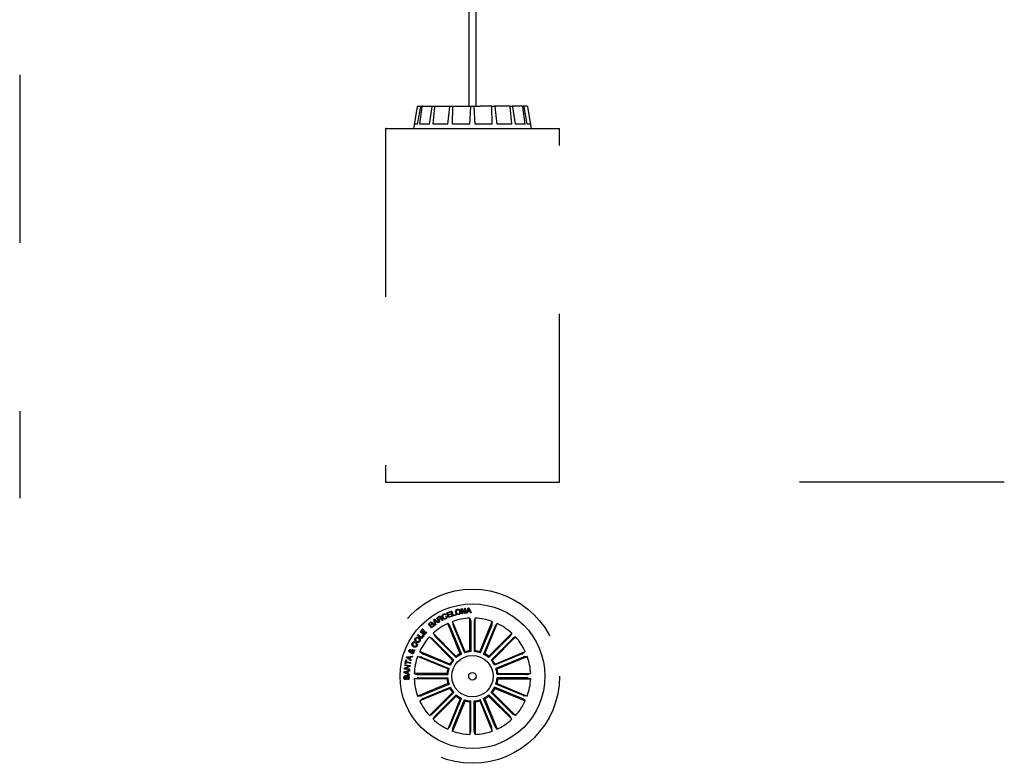
# Model space of a CAD drawing. Units: inches. Extents: x -0.43 to 2.49, y 1.55 to 2.82.
# Drawn here: x 1.9 to 2.49, y 1.65 to 2.09 of the extents above; entities that cross this region are included whole.
import ezdxf

# ---------------------------------------------------------------- set-up
doc = ezdxf.new("R2010")
doc.units = ezdxf.units.IN
doc.header["$LTSCALE"] = 0.025
doc.header["$MEASUREMENT"] = 0
doc.linetypes.add('HIDDEN', pattern=[0.375, 0.25, -0.125])
doc.layers.add('S&C_cotas', color=251, linetype='Continuous')

msp = doc.modelspace()

# ---------------------------------------------------------------- linework, layer by layer
at = {"linetype": 'HIDDEN', "ltscale": 0.05}
msp.add_line((1.90233, 2.65806), (1.90233, 1.80639), dxfattribs=at)
at = {"linetype": 'Continuous'}
for p, q in [((2.16909, 2.55001), (2.16909, 2.03932)), ((2.1736, 2.03932), (2.1736, 2.55001)), ((2.13853, 2.0389), (2.13626, 2.02601)), ((2.13877, 2.02857), (2.14065, 2.0389)), ((2.13904, 2.03932), (2.13905, 2.03932)), ((2.13905, 2.03932), (2.14112, 2.03932)), ((2.13999, 2.02857), (2.14144, 2.0389)), ((2.14112, 2.03932), (2.1419, 2.03932)), ((2.1419, 2.03932), (2.14779, 2.03932)), ((2.14576, 2.02857), (2.14742, 2.0389)), ((2.14779, 2.03932), (2.14923, 2.03932)), ((2.148, 2.02857), (2.14889, 2.0389)), ((2.14923, 2.03932), (2.15805, 2.03932)), ((2.15664, 2.02857), (2.15783, 2.0389)), ((2.15805, 2.03932), (2.15993, 2.03932)), ((2.15957, 2.02857), (2.15976, 2.0389)), ((2.15993, 2.03932), (2.16669, 2.03932)), ((2.16669, 2.03932), (2.17032, 2.03932)), ((2.16976, 2.02857), (2.1703, 2.0389)), ((2.17032, 2.03932), (2.17236, 2.03932)), ((2.17236, 2.03932), (2.176, 2.03932)), ((2.17293, 2.02857), (2.17239, 2.0389)), ((2.18276, 2.03932), (2.176, 2.03932)), ((2.18276, 2.03932), (2.18464, 2.03932)), ((2.18312, 2.02857), (2.18293, 2.0389)), ((2.19346, 2.03932), (2.18464, 2.03932)), ((2.18605, 2.02857), (2.18486, 2.0389)), ((2.19346, 2.03932), (2.1949, 2.03932)), ((2.19469, 2.02857), (2.1938, 2.0389)), ((2.20079, 2.03932), (2.1949, 2.03932)), ((2.19693, 2.02857), (2.19527, 2.0389)), ((2.20079, 2.03932), (2.20157, 2.03932)), ((2.2027, 2.02857), (2.20124, 2.0389)), ((2.20364, 2.03932), (2.20157, 2.03932)), ((2.20391, 2.02857), (2.20204, 2.0389)), ((2.20364, 2.03932), (2.20365, 2.03932)), ((2.20643, 2.02601), (2.20416, 2.0389)), ((2.13877, 2.02857), (2.13671, 2.02857)), ((2.14576, 2.02857), (2.13999, 2.02857)), ((2.15664, 2.02857), (2.148, 2.02857)), ((2.16976, 2.02857), (2.15957, 2.02857)), ((2.18312, 2.02857), (2.17293, 2.02857)), ((2.19469, 2.02857), (2.18605, 2.02857)), ((2.2027, 2.02857), (2.19693, 2.02857)), ((2.20598, 2.02857), (2.20391, 2.02857)), ((2.15602, 1.73829), (2.158, 1.73904)), ((2.15711, 1.73542), (2.15602, 1.73829)), ((2.15813, 1.73872), (2.1565, 1.73811)), ((2.1565, 1.73811), (2.15685, 1.73719)), ((2.15685, 1.73719), (2.15836, 1.73776)), ((2.15848, 1.73744), (2.15697, 1.73687)), ((2.158, 1.73904), (2.15813, 1.73872)), ((2.15836, 1.73776), (2.15848, 1.73744)), ((2.15869, 1.73924), (2.15905, 1.73935)), ((2.15957, 1.73633), (2.15869, 1.73924)), ((2.15905, 1.73935), (2.15984, 1.73676)), ((2.16465, 1.74072), (2.16509, 1.74078)), ((2.16506, 1.73769), (2.16465, 1.74072)), ((2.16542, 1.73773), (2.16506, 1.73769)), ((2.16509, 1.74078), (2.16705, 1.73852)), ((2.16704, 1.73794), (2.1651, 1.74018)), ((2.1651, 1.74018), (2.16542, 1.73773)), ((2.16672, 1.741), (2.16708, 1.74105)), ((2.16705, 1.73852), (2.16672, 1.741)), ((2.16749, 1.73801), (2.16704, 1.73794)), ((2.16708, 1.74105), (2.16749, 1.73801)), ((2.16778, 1.73806), (2.16881, 1.7412)), ((2.16821, 1.73809), (2.16778, 1.73806)), ((2.16852, 1.73902), (2.16821, 1.73809)), ((2.16978, 1.73909), (2.16852, 1.73902)), ((2.16905, 1.74079), (2.16862, 1.73935)), ((2.16862, 1.73935), (2.16964, 1.7394)), ((2.16881, 1.7412), (2.16925, 1.74122)), ((2.16964, 1.7394), (2.16905, 1.74079)), ((2.16925, 1.74122), (2.17062, 1.73822)), ((2.17015, 1.73818), (2.16978, 1.73909)), ((2.17062, 1.73822), (2.17015, 1.73818)), ((2.14512, 1.7317), (2.14599, 1.73239)), ((2.14702, 1.7293), (2.14512, 1.7317)), ((2.14628, 1.73223), (2.14559, 1.73168)), ((2.14559, 1.73168), (2.14622, 1.73088)), ((2.14836, 1.73418), (2.14872, 1.73442)), ((2.14909, 1.73095), (2.14836, 1.73418)), ((2.14872, 1.73442), (2.15145, 1.73254)), ((2.14995, 1.73304), (2.14883, 1.73388)), ((2.14883, 1.73388), (2.14918, 1.73252)), ((2.14918, 1.73252), (2.14995, 1.73304)), ((2.15025, 1.73284), (2.14926, 1.73217)), ((2.14926, 1.73217), (2.14949, 1.73118)), ((2.15016, 1.73535), (2.15142, 1.73607)), ((2.15169, 1.73267), (2.15016, 1.73535)), ((2.15105, 1.73223), (2.15025, 1.73284)), ((2.15157, 1.73578), (2.15064, 1.73525)), ((2.15064, 1.73525), (2.15119, 1.73429)), ((2.15145, 1.73254), (2.15105, 1.73223)), ((2.15119, 1.73429), (2.15197, 1.73474)), ((2.15223, 1.73452), (2.15135, 1.73401)), ((2.15135, 1.73401), (2.15201, 1.73286)), ((2.15201, 1.73286), (2.15169, 1.73267)), ((2.15384, 1.7339), (2.15344, 1.73368)), ((2.15569, 1.73716), (2.15534, 1.73699)), ((2.15576, 1.73609), (2.15611, 1.73626)), ((2.16408, 1.71397), (2.15664, 1.73194)), ((2.15664, 1.73194), (2.15783, 1.73048)), ((2.15697, 1.73687), (2.15735, 1.73587)), ((2.1591, 1.73617), (2.15711, 1.73542)), ((2.15735, 1.73587), (2.15898, 1.73649)), ((2.15898, 1.73649), (2.1591, 1.73617)), ((2.16153, 1.73692), (2.15957, 1.73633)), ((2.16701, 1.71518), (2.15957, 1.73315)), ((2.15957, 1.73315), (2.15976, 1.73128)), ((2.15984, 1.73676), (2.16143, 1.73724)), ((2.16143, 1.73724), (2.16153, 1.73692)), ((2.16976, 1.71573), (2.16976, 1.73518)), ((2.16976, 1.73518), (2.1703, 1.73338)), ((2.17032, 1.73287), (2.17032, 1.71521)), ((2.17236, 1.73287), (2.17236, 1.71521)), ((2.17293, 1.73518), (2.17239, 1.73338)), ((2.17293, 1.71573), (2.17293, 1.73518)), ((2.17568, 1.71518), (2.18312, 1.73315)), ((2.1786, 1.71397), (2.18605, 1.73194)), ((2.18312, 1.73315), (2.18293, 1.73128)), ((2.18605, 1.73194), (2.18486, 1.73048)), ((2.14028, 1.72702), (2.14179, 1.72871)), ((2.14263, 1.72492), (2.14028, 1.72702)), ((2.14211, 1.72843), (2.14096, 1.72713)), ((2.14096, 1.72713), (2.14163, 1.72653)), ((2.14163, 1.72653), (2.14271, 1.72774)), ((2.14179, 1.72871), (2.14211, 1.72843)), ((2.14303, 1.72745), (2.14195, 1.72624)), ((2.14195, 1.72624), (2.14267, 1.7256)), ((2.14415, 1.72662), (2.14263, 1.72492)), ((2.14267, 1.7256), (2.14383, 1.7269)), ((2.14271, 1.72774), (2.14303, 1.72745)), ((2.14383, 1.7269), (2.14415, 1.72662)), ((2.14622, 1.73088), (2.14691, 1.73143)), ((2.14718, 1.73125), (2.14641, 1.73064)), ((2.14641, 1.73064), (2.14711, 1.72976)), ((2.14818, 1.73022), (2.14702, 1.7293)), ((2.14711, 1.72976), (2.14796, 1.73043)), ((2.16175, 1.71241), (2.148, 1.72616)), ((2.148, 1.72616), (2.14889, 1.72451)), ((2.14949, 1.73118), (2.14909, 1.73095)), ((2.15805, 1.73002), (2.1648, 1.71371)), ((2.15993, 1.7308), (2.16669, 1.71449)), ((2.18276, 1.7308), (2.176, 1.71449)), ((2.18464, 1.73002), (2.17789, 1.71371)), ((2.18094, 1.71241), (2.19469, 1.72616)), ((2.19469, 1.72616), (2.1938, 1.72451)), ((2.13714, 1.72088), (2.13691, 1.72045)), ((2.13771, 1.72006), (2.13795, 1.7205)), ((2.13864, 1.72492), (2.13895, 1.72532)), ((2.14111, 1.723), (2.13864, 1.72492)), ((2.13895, 1.72532), (2.1411, 1.72365)), ((2.1411, 1.72365), (2.1421, 1.72494)), ((2.14242, 1.72469), (2.14111, 1.723)), ((2.1421, 1.72494), (2.14242, 1.72469)), ((2.15951, 1.71017), (2.14576, 1.72392)), ((2.14576, 1.72392), (2.14742, 1.72303)), ((2.14779, 1.72269), (2.16028, 1.71021)), ((2.14923, 1.72413), (2.16172, 1.71165)), ((2.19346, 1.72413), (2.18097, 1.71165)), ((2.1949, 1.72269), (2.18241, 1.71021)), ((2.18318, 1.71017), (2.19693, 1.72392)), ((2.19693, 1.72392), (2.19527, 1.72303)), ((2.13605, 1.71545), (2.13503, 1.71515)), ((2.13504, 1.71561), (2.13576, 1.71579)), ((2.13535, 1.71604), (2.13553, 1.71648)), ((2.1362, 1.71597), (2.13712, 1.71622)), ((2.13689, 1.7157), (2.13642, 1.71559)), ((2.13712, 1.71622), (2.13689, 1.7157)), ((2.15795, 1.70784), (2.13999, 1.71528)), ((2.13999, 1.71528), (2.14144, 1.71409)), ((2.16669, 1.71449), (2.16701, 1.71518)), ((2.17236, 1.71521), (2.17293, 1.71573)), ((2.18473, 1.70784), (2.2027, 1.71528)), ((2.2027, 1.71528), (2.20124, 1.71409)), ((2.13126, 1.70788), (2.1318, 1.71036)), ((2.13187, 1.70879), (2.13165, 1.7078)), ((2.1318, 1.71036), (2.13219, 1.71027)), ((2.13451, 1.70822), (2.13187, 1.70879)), ((2.13219, 1.71027), (2.13198, 1.70927)), ((2.13198, 1.70927), (2.13461, 1.7087)), ((2.13219, 1.71168), (2.13235, 1.71221)), ((2.13481, 1.70968), (2.13219, 1.71168)), ((2.13235, 1.71221), (2.13563, 1.71247)), ((2.13406, 1.71184), (2.13278, 1.71179)), ((2.13278, 1.71179), (2.13384, 1.71107)), ((2.13384, 1.71107), (2.13406, 1.71184)), ((2.1345, 1.71185), (2.13419, 1.71081)), ((2.13419, 1.71081), (2.13499, 1.71019)), ((2.13548, 1.71189), (2.1345, 1.71185)), ((2.13461, 1.7087), (2.13451, 1.70822)), ((2.13499, 1.71019), (2.13481, 1.70968)), ((2.13563, 1.71247), (2.13548, 1.71189)), ((2.15674, 1.70491), (2.13877, 1.71236)), ((2.13877, 1.71236), (2.14065, 1.71217)), ((2.14112, 1.712), (2.15744, 1.70524)), ((2.1419, 1.71388), (2.15822, 1.70712)), ((2.16172, 1.71165), (2.16175, 1.71241)), ((2.17789, 1.71371), (2.1786, 1.71397)), ((2.18241, 1.71021), (2.18318, 1.71017)), ((2.20079, 1.71388), (2.18447, 1.70712)), ((2.20157, 1.712), (2.18525, 1.70524)), ((2.18595, 1.70491), (2.20391, 1.71236)), ((2.20391, 1.71236), (2.20204, 1.71217)), ((2.1307, 1.70266), (2.13073, 1.70319)), ((2.1337, 1.70127), (2.1307, 1.70266)), ((2.13073, 1.70319), (2.13387, 1.70418)), ((2.13083, 1.70485), (2.13091, 1.70538)), ((2.13391, 1.70442), (2.13083, 1.70485)), ((2.13091, 1.70538), (2.13355, 1.70653)), ((2.13112, 1.70688), (2.13118, 1.70736)), ((2.13355, 1.70653), (2.13112, 1.70688)), ((2.13118, 1.70736), (2.13426, 1.70693)), ((2.13249, 1.70323), (2.13122, 1.70289)), ((2.13122, 1.70289), (2.13245, 1.70239)), ((2.13165, 1.7078), (2.13126, 1.70788)), ((2.13419, 1.70637), (2.13156, 1.70524)), ((2.13156, 1.70524), (2.13397, 1.7049)), ((2.13245, 1.70239), (2.13249, 1.70323)), ((2.1329, 1.70334), (2.13284, 1.70222)), ((2.13385, 1.70361), (2.1329, 1.70334)), ((2.13387, 1.70418), (2.13385, 1.70361)), ((2.13397, 1.7049), (2.13391, 1.70442)), ((2.13426, 1.70693), (2.13419, 1.70637)), ((2.15822, 1.70712), (2.15795, 1.70784)), ((2.18525, 1.70524), (2.18595, 1.70491)), ((2.13157, 1.70099), (2.13158, 1.70052)), ((2.13268, 1.69858), (2.13267, 1.69906)), ((2.13284, 1.70222), (2.13374, 1.7018)), ((2.13374, 1.7018), (2.1337, 1.70127)), ((2.1562, 1.70216), (2.13675, 1.70216)), ((2.13675, 1.70216), (2.13855, 1.70162)), ((2.13675, 1.699), (2.13855, 1.69954)), ((2.1562, 1.699), (2.13675, 1.699)), ((2.13905, 1.7016), (2.15671, 1.7016)), ((2.13905, 1.69956), (2.15671, 1.69956)), ((2.15671, 1.7016), (2.1562, 1.70216)), ((2.15671, 1.69956), (2.1562, 1.699)), ((2.20364, 1.7016), (2.18598, 1.7016)), ((2.18598, 1.69956), (2.18649, 1.699)), ((2.20364, 1.69956), (2.18598, 1.69956)), ((2.18649, 1.70216), (2.20594, 1.70216)), ((2.18649, 1.699), (2.20594, 1.699)), ((2.20594, 1.70216), (2.20414, 1.70162)), ((2.20594, 1.699), (2.20414, 1.69954)), ((2.15674, 1.69625), (2.13877, 1.6888)), ((2.15795, 1.69332), (2.13999, 1.68588)), ((2.14112, 1.68916), (2.15744, 1.69592)), ((2.1419, 1.68728), (2.15822, 1.69404)), ((2.15951, 1.69099), (2.14576, 1.67724)), ((2.14779, 1.67847), (2.16028, 1.69095)), ((2.15744, 1.69592), (2.15674, 1.69625)), ((2.16028, 1.69095), (2.15951, 1.69099)), ((2.1949, 1.67847), (2.18241, 1.69095)), ((2.18318, 1.69099), (2.19693, 1.67724)), ((2.18447, 1.69404), (2.18473, 1.69332)), ((2.20079, 1.68728), (2.18447, 1.69404)), ((2.18473, 1.69332), (2.2027, 1.68588)), ((2.20157, 1.68916), (2.18525, 1.69592)), ((2.18595, 1.69625), (2.20391, 1.6888)), ((2.13877, 1.6888), (2.14065, 1.68899)), ((2.13999, 1.68588), (2.14144, 1.68707)), ((2.16175, 1.68875), (2.148, 1.675)), ((2.14923, 1.67703), (2.16172, 1.68951)), ((2.16408, 1.68719), (2.15664, 1.66922)), ((2.15805, 1.67114), (2.1648, 1.68745)), ((2.16701, 1.68598), (2.15957, 1.66801)), ((2.15993, 1.67036), (2.16669, 1.68667)), ((2.1648, 1.68745), (2.16408, 1.68719)), ((2.17032, 1.68595), (2.16976, 1.68543)), ((2.16976, 1.68543), (2.16976, 1.66598)), ((2.17032, 1.66829), (2.17032, 1.68595)), ((2.17236, 1.66829), (2.17236, 1.68595)), ((2.17293, 1.68543), (2.17293, 1.66598)), ((2.176, 1.68667), (2.17568, 1.68598)), ((2.17568, 1.68598), (2.18312, 1.66801)), ((2.18276, 1.67036), (2.176, 1.68667)), ((2.18464, 1.67114), (2.17789, 1.68745)), ((2.1786, 1.68719), (2.18605, 1.66922)), ((2.18097, 1.68951), (2.18094, 1.68875)), ((2.18094, 1.68875), (2.19469, 1.675)), ((2.19346, 1.67703), (2.18097, 1.68951)), ((2.2027, 1.68588), (2.20124, 1.68707)), ((2.20391, 1.6888), (2.20204, 1.68899)), ((2.14576, 1.67724), (2.14742, 1.67813)), ((2.148, 1.675), (2.14889, 1.67665)), ((2.19469, 1.675), (2.1938, 1.67665)), ((2.19693, 1.67724), (2.19527, 1.67813)), ((2.15664, 1.66922), (2.15783, 1.67068)), ((2.15957, 1.66801), (2.15976, 1.66988)), ((2.16976, 1.66598), (2.1703, 1.66778)), ((2.17293, 1.66598), (2.17239, 1.66778)), ((2.18312, 1.66801), (2.18293, 1.66988)), ((2.18605, 1.66922), (2.18486, 1.67068))]:
    msp.add_line(p, q, dxfattribs=at)
at = {"linetype": 'HIDDEN'}
for p, q in [((2.11961, 2.02601), (2.11961, 1.81601)), ((2.11961, 2.02601), (2.17134, 2.02601)), ((2.17134, 2.02601), (2.22308, 2.02601)), ((2.22308, 1.81601), (2.22308, 2.02601)), ((2.11961, 1.81601), (2.17134, 1.81601)), ((2.17134, 1.81601), (2.22308, 1.81601))]:
    msp.add_line(p, q, dxfattribs=at)
msp.add_circle((2.17134, 1.70058), 0.05173, dxfattribs=at)
at = {"linetype": 'Continuous'}
for radius in [0.04302, 0.01229, 0.00225]:
    msp.add_circle((2.17134, 1.70058), radius, dxfattribs=at)
for centre, radius, start, end in [((2.13904, 2.03881), 0.000512, 90, 170), ((2.20365, 2.03881), 0.000512, 10, 90), ((2.17134, 1.70058), 0.03463, 115.12023, 132.37977), ((2.17134, 1.70058), 0.03463, 92.62023, 109.87977), ((2.17134, 1.70058), 0.03463, 70.12023, 87.37977), ((2.17134, 1.70058), 0.03463, 47.62023, 64.87977), ((2.17134, 1.70058), 0.03463, 137.62023, 154.87977), ((2.17134, 1.70058), 0.03463, 25.12023, 42.37977), ((2.17134, 1.70058), 0.01467, 93.98599, 108.51401), ((2.17134, 1.70058), 0.01523, 95.96659, 106.53341), ((2.17134, 1.70058), 0.01467, 71.48599, 86.01401), ((2.17134, 1.70058), 0.01523, 73.46659, 84.03341), ((2.17134, 1.70058), 0.03463, 160.12023, 177.37977), ((2.17134, 1.70058), 0.01523, 140.96659, 151.53341), ((2.17134, 1.70058), 0.01467, 138.98599, 153.51401), ((2.17134, 1.70058), 0.01467, 116.48599, 131.01401), ((2.17134, 1.70058), 0.01523, 118.46659, 129.03341), ((2.17134, 1.70058), 0.01467, 48.98599, 63.51401), ((2.17134, 1.70058), 0.01523, 50.96659, 61.53341), ((2.17134, 1.70058), 0.01467, 26.48599, 41.01401), ((2.17134, 1.70058), 0.01523, 28.46659, 39.03341), ((2.17134, 1.70058), 0.03463, 2.62023, 19.87977), ((2.17134, 1.70058), 0.01523, 163.46659, 174.03341), ((2.17134, 1.70058), 0.01467, 161.48599, 176.01401), ((2.17134, 1.70058), 0.01467, 3.98599, 18.51401), ((2.17134, 1.70058), 0.01523, 5.96659, 16.53341), ((2.17134, 1.70058), 0.03463, 182.62023, 199.87977), ((2.17134, 1.70058), 0.01523, 185.96659, 196.53341), ((2.17134, 1.70058), 0.01467, 183.98599, 198.51401), ((2.17134, 1.70058), 0.01467, 341.48599, 356.01401), ((2.17134, 1.70058), 0.01523, 343.46659, 354.03341), ((2.17134, 1.70058), 0.03463, 340.12023, 357.37977), ((2.17134, 1.70058), 0.01523, 208.46659, 219.03341), ((2.17134, 1.70058), 0.01467, 206.48599, 221.01401), ((2.17134, 1.70058), 0.01467, 318.98599, 333.51401), ((2.17134, 1.70058), 0.01523, 320.96659, 331.53341), ((2.17134, 1.70058), 0.03463, 205.12023, 222.37977), ((2.17134, 1.70058), 0.01467, 228.98599, 243.51401), ((2.17134, 1.70058), 0.01523, 230.96659, 241.53341), ((2.17134, 1.70058), 0.01467, 251.48599, 266.01401), ((2.17134, 1.70058), 0.01523, 253.46659, 264.03341), ((2.17134, 1.70058), 0.01467, 273.98599, 288.51401), ((2.17134, 1.70058), 0.01523, 275.96659, 286.53341), ((2.17134, 1.70058), 0.01467, 296.48599, 311.01401), ((2.17134, 1.70058), 0.01523, 298.46659, 309.03341), ((2.17134, 1.70058), 0.03463, 317.62023, 334.87977), ((2.17134, 1.70058), 0.03463, 227.62023, 244.87977), ((2.17134, 1.70058), 0.03463, 295.12023, 312.37977), ((2.17134, 1.70058), 0.03463, 250.12023, 267.37977), ((2.17134, 1.70058), 0.03463, 272.62023, 289.87977)]:
    msp.add_arc(centre, radius, start, end, dxfattribs=at)
for points, knots in [([(2.14065, 2.0389), (2.14066, 2.03896), (2.14069, 2.03907), (2.1408, 2.0392), (2.14094, 2.0393), (2.14105, 2.03932), (2.14111, 2.03932), (2.14112, 2.03932)], [0, 0, 0, 0, 0.241533, 0.483011, 0.724245, 0.965299, 1, 1, 1, 1]), ([(2.1419, 2.03932), (2.14185, 2.03932), (2.14174, 2.03931), (2.1416, 2.03922), (2.1415, 2.03909), (2.14146, 2.03897), (2.14145, 2.03891), (2.14144, 2.0389)], [0, 0, 0, 0, 0.241176, 0.482378, 0.723431, 0.964627, 1, 1, 1, 1]), ([(2.14742, 2.0389), (2.14743, 2.03896), (2.14746, 2.03907), (2.14754, 2.0392), (2.14765, 2.0393), (2.14774, 2.03932), (2.14778, 2.03932), (2.14779, 2.03932)], [0, 0, 0, 0, 0.241532, 0.483013, 0.724245, 0.9653, 1, 1, 1, 1]), ([(2.14923, 2.03932), (2.14919, 2.03932), (2.14911, 2.03931), (2.14901, 2.03922), (2.14893, 2.03909), (2.1489, 2.03897), (2.14889, 2.03891), (2.14889, 2.0389)], [0, 0, 0, 0, 0.241176, 0.482377, 0.723431, 0.964626, 1, 1, 1, 1]), ([(2.15783, 2.0389), (2.15784, 2.03896), (2.15786, 2.03907), (2.15791, 2.0392), (2.15797, 2.0393), (2.15802, 2.03932), (2.15804, 2.03932), (2.15805, 2.03932)], [0, 0, 0, 0, 0.241532, 0.483012, 0.724244, 0.965299, 1, 1, 1, 1]), ([(2.15993, 2.03932), (2.15991, 2.03932), (2.15986, 2.03931), (2.15981, 2.03922), (2.15977, 2.03909), (2.15976, 2.03897), (2.15976, 2.03891), (2.15976, 2.0389)], [0, 0, 0, 0, 0.241177, 0.48238, 0.723431, 0.964626, 1, 1, 1, 1]), ([(2.1703, 2.0389), (2.17031, 2.03896), (2.17031, 2.03907), (2.17032, 2.0392), (2.17032, 2.0393), (2.17032, 2.03932), (2.17032, 2.03932), (2.17032, 2.03932)], [0, 0, 0, 0, 0.241533, 0.48301, 0.724244, 0.965299, 1, 1, 1, 1]), ([(2.17236, 2.03932), (2.17236, 2.03932), (2.17236, 2.03931), (2.17237, 2.03922), (2.17238, 2.03909), (2.17238, 2.03897), (2.17239, 2.03891), (2.17239, 2.0389)], [0, 0, 0, 0, 0.241175, 0.482378, 0.723432, 0.964627, 1, 1, 1, 1]), ([(2.18293, 2.0389), (2.18293, 2.03896), (2.18292, 2.03907), (2.18289, 2.0392), (2.18283, 2.0393), (2.18279, 2.03932), (2.18276, 2.03932), (2.18276, 2.03932)], [0, 0, 0, 0, 0.241533, 0.483011, 0.724245, 0.965299, 1, 1, 1, 1]), ([(2.18464, 2.03932), (2.18467, 2.03932), (2.18471, 2.03931), (2.18477, 2.03922), (2.18482, 2.03909), (2.18485, 2.03897), (2.18486, 2.03891), (2.18486, 2.0389)], [0, 0, 0, 0, 0.241176, 0.482378, 0.723431, 0.964627, 1, 1, 1, 1]), ([(2.1938, 2.0389), (2.19379, 2.03896), (2.19377, 2.03907), (2.1937, 2.0392), (2.19359, 2.0393), (2.19351, 2.03932), (2.19346, 2.03932), (2.19346, 2.03932)], [0, 0, 0, 0, 0.241532, 0.483013, 0.724245, 0.9653, 1, 1, 1, 1]), ([(2.1949, 2.03932), (2.19494, 2.03932), (2.19502, 2.03931), (2.19513, 2.03922), (2.19522, 2.03909), (2.19526, 2.03897), (2.19527, 2.03891), (2.19527, 2.0389)], [0, 0, 0, 0, 0.241176, 0.482377, 0.723431, 0.964626, 1, 1, 1, 1]), ([(2.20124, 2.0389), (2.20123, 2.03896), (2.20121, 2.03907), (2.2011, 2.0392), (2.20097, 2.0393), (2.20086, 2.03932), (2.2008, 2.03932), (2.20079, 2.03932)], [0, 0, 0, 0, 0.241532, 0.483012, 0.724244, 0.965299, 1, 1, 1, 1]), ([(2.20157, 2.03932), (2.20162, 2.03932), (2.20173, 2.03931), (2.20187, 2.03922), (2.20198, 2.03909), (2.20203, 2.03897), (2.20204, 2.03891), (2.20204, 2.0389)], [0, 0, 0, 0, 0.241177, 0.48238, 0.723431, 0.964626, 1, 1, 1, 1]), ([(2.15347, 1.73546), (2.15339, 1.73568), (2.15323, 1.73611), (2.15331, 1.73677), (2.15363, 1.73728), (2.15395, 1.73746), (2.15411, 1.73755)], [0, 0, 0, 0, 0.280419, 0.559907, 0.779565, 1, 1, 1, 1]), ([(2.15411, 1.73755), (2.15427, 1.73761), (2.15458, 1.73772), (2.15506, 1.73768), (2.15545, 1.73748), (2.15561, 1.73727), (2.15569, 1.73716)], [0, 0, 0, 0, 0.28021, 0.559807, 0.779695, 1, 1, 1, 1]), ([(2.16136, 1.73848), (2.16133, 1.73871), (2.16128, 1.73916), (2.1615, 1.73978), (2.16193, 1.7402), (2.16228, 1.74031), (2.16245, 1.74036)], [0, 0, 0, 0, 0.280198, 0.559858, 0.779563, 1, 1, 1, 1]), ([(2.16315, 1.73724), (2.16292, 1.73722), (2.16246, 1.73716), (2.16188, 1.7375), (2.16152, 1.73796), (2.16141, 1.73831), (2.16136, 1.73848)], [0, 0, 0, 0, 0.279729, 0.558505, 0.779109, 1, 1, 1, 1]), ([(2.16252, 1.74004), (2.16235, 1.73998), (2.16201, 1.73987), (2.16174, 1.73942), (2.16166, 1.73897), (2.1617, 1.7387), (2.16172, 1.73856)], [0, 0, 0, 0, 0.2795979, 0.5580492, 0.7789042, 1, 1, 1, 1]), ([(2.16172, 1.73856), (2.16178, 1.73839), (2.16188, 1.73805), (2.16222, 1.73767), (2.16266, 1.7375), (2.16294, 1.73754), (2.16308, 1.73756)], [0, 0, 0, 0, 0.280461, 0.560281, 0.779673, 1, 1, 1, 1]), ([(2.16245, 1.74036), (2.16268, 1.74039), (2.16314, 1.74045), (2.16372, 1.7401), (2.16408, 1.73964), (2.16419, 1.7393), (2.16424, 1.73912)], [0, 0, 0, 0, 0.27973, 0.558512, 0.779109, 1, 1, 1, 1]), ([(2.16388, 1.73904), (2.16383, 1.73921), (2.16372, 1.73955), (2.16338, 1.73993), (2.16294, 1.7401), (2.16266, 1.74006), (2.16252, 1.74004)], [0, 0, 0, 0, 0.280471, 0.560292, 0.779666, 1, 1, 1, 1]), ([(2.16308, 1.73756), (2.16325, 1.73762), (2.16359, 1.73773), (2.16386, 1.73818), (2.16394, 1.73863), (2.1639, 1.7389), (2.16388, 1.73904)], [0, 0, 0, 0, 0.27961, 0.558042, 0.778872, 1, 1, 1, 1]), ([(2.16424, 1.73912), (2.16427, 1.7389), (2.16433, 1.73844), (2.1641, 1.73782), (2.16367, 1.7374), (2.16332, 1.7373), (2.16315, 1.73724)], [0, 0, 0, 0, 0.280198, 0.559856, 0.779562, 1, 1, 1, 1]), ([(2.14599, 1.73239), (2.1462, 1.73257), (2.14647, 1.7328), (2.14687, 1.73283), (2.14713, 1.73277), (2.14728, 1.73263), (2.14738, 1.73254)], [0, 0, 0, 0, 0.4997719, 0.6254154, 0.7510998, 1, 1, 1, 1]), ([(2.14714, 1.73227), (2.14709, 1.73233), (2.147, 1.73242), (2.14684, 1.73248), (2.14659, 1.73245), (2.14641, 1.73233), (2.14628, 1.73223)], [0, 0, 0, 0, 0.2501255, 0.3754498, 0.5006979, 1, 1, 1, 1]), ([(2.14691, 1.73143), (2.14704, 1.73154), (2.1472, 1.73168), (2.14727, 1.73192), (2.14726, 1.73209), (2.14719, 1.7322), (2.14714, 1.73227)], [0, 0, 0, 0, 0.4989224, 0.6245757, 0.7501503, 1, 1, 1, 1]), ([(2.14738, 1.73254), (2.14743, 1.73247), (2.14752, 1.73234), (2.14757, 1.73204), (2.1475, 1.73184), (2.14745, 1.73172)], [0, 0, 0, 0, 0.280955, 0.561561, 1, 1, 1, 1]), ([(2.14745, 1.73172), (2.14754, 1.73175), (2.14772, 1.73182), (2.14807, 1.73177), (2.14824, 1.73159), (2.14835, 1.73148)], [0, 0, 0, 0, 0.281079, 0.561035, 1, 1, 1, 1]), ([(2.15142, 1.73607), (2.15154, 1.73612), (2.15177, 1.73624), (2.15215, 1.73624), (2.15246, 1.73609), (2.15258, 1.73592), (2.15264, 1.73583)], [0, 0, 0, 0, 0.280795, 0.56002, 0.779666, 1, 1, 1, 1]), ([(2.15235, 1.7356), (2.1523, 1.73567), (2.1522, 1.73581), (2.15197, 1.7359), (2.15175, 1.73587), (2.15163, 1.73581), (2.15157, 1.73578)], [0, 0, 0, 0, 0.2800662, 0.5587142, 0.7789154, 1, 1, 1, 1]), ([(2.15197, 1.73474), (2.15213, 1.73484), (2.15232, 1.73496), (2.15244, 1.73521), (2.15245, 1.7354), (2.15239, 1.73552), (2.15235, 1.7356)], [0, 0, 0, 0, 0.498898, 0.624323, 0.749719, 1, 1, 1, 1]), ([(2.15296, 1.73429), (2.15291, 1.73435), (2.15281, 1.73447), (2.15262, 1.73461), (2.1524, 1.7346), (2.15229, 1.73455), (2.15223, 1.73452)], [0, 0, 0, 0, 0.281247, 0.559807, 0.779445, 1, 1, 1, 1]), ([(2.15264, 1.73583), (2.15268, 1.73575), (2.15276, 1.73558), (2.15278, 1.7353), (2.1527, 1.73506), (2.15261, 1.73495), (2.15256, 1.73489)], [0, 0, 0, 0, 0.280358, 0.559896, 0.779713, 1, 1, 1, 1]), ([(2.15256, 1.73489), (2.15261, 1.73491), (2.15272, 1.73494), (2.15289, 1.73492), (2.15303, 1.73483), (2.15327, 1.73461), (2.15342, 1.73437), (2.15353, 1.73418)], [0, 0, 0, 0, 0.125005, 0.249613, 0.374321, 0.499428, 1, 1, 1, 1]), ([(2.15344, 1.73368), (2.15339, 1.73372), (2.15327, 1.73381), (2.15314, 1.73404), (2.15303, 1.73419), (2.15296, 1.73429)], [0, 0, 0, 0, 0.277485, 0.558561, 1, 1, 1, 1]), ([(2.15543, 1.73461), (2.15521, 1.73453), (2.15478, 1.73438), (2.15415, 1.7346), (2.15372, 1.73499), (2.15356, 1.73531), (2.15347, 1.73546)], [0, 0, 0, 0, 0.279749, 0.558207, 0.778893, 1, 1, 1, 1]), ([(2.15353, 1.73418), (2.15358, 1.73412), (2.15367, 1.73401), (2.15379, 1.73394), (2.15384, 1.7339)], [0, 0, 0, 0, 0.560275, 1, 1, 1, 1]), ([(2.15424, 1.73727), (2.15408, 1.73717), (2.15378, 1.73699), (2.15358, 1.73635), (2.15373, 1.73592), (2.15382, 1.73566)], [0, 0, 0, 0, 0.280503, 0.559891, 1, 1, 1, 1]), ([(2.15382, 1.73566), (2.1539, 1.7355), (2.15407, 1.73519), (2.15446, 1.73486), (2.15493, 1.73476), (2.1552, 1.73486), (2.15533, 1.73491)], [0, 0, 0, 0, 0.280986, 0.56081, 0.779865, 1, 1, 1, 1]), ([(2.15534, 1.73699), (2.15526, 1.73708), (2.15511, 1.73726), (2.15479, 1.73737), (2.15449, 1.73737), (2.15432, 1.7373), (2.15424, 1.73727)], [0, 0, 0, 0, 0.2800706, 0.5591711, 0.7794104, 1, 1, 1, 1]), ([(2.15533, 1.73491), (2.15545, 1.73497), (2.15568, 1.73511), (2.15585, 1.73545), (2.15587, 1.7358), (2.15579, 1.736), (2.15576, 1.73609)], [0, 0, 0, 0, 0.280011, 0.559102, 0.779299, 1, 1, 1, 1]), ([(2.15611, 1.73626), (2.15616, 1.73608), (2.15626, 1.73572), (2.15613, 1.7352), (2.15582, 1.73482), (2.15556, 1.73468), (2.15543, 1.73461)], [0, 0, 0, 0, 0.280261, 0.559283, 0.779339, 1, 1, 1, 1]), ([(2.17032, 1.73287), (2.17032, 1.73293), (2.17032, 1.73304), (2.17032, 1.7332), (2.17031, 1.73331), (2.17031, 1.73336), (2.1703, 1.73337), (2.1703, 1.73338)], [0, 0, 0, 0, 0.241175, 0.482378, 0.723432, 0.964627, 1, 1, 1, 1]), ([(2.17239, 1.73338), (2.17238, 1.73336), (2.17238, 1.73333), (2.17237, 1.73322), (2.17237, 1.73307), (2.17236, 1.73294), (2.17236, 1.73288), (2.17236, 1.73287)], [0, 0, 0, 0, 0.241533, 0.48301, 0.724244, 0.965299, 1, 1, 1, 1]), ([(2.14807, 1.73127), (2.14801, 1.73133), (2.14792, 1.73142), (2.14776, 1.73147), (2.1475, 1.73147), (2.14733, 1.73135), (2.14718, 1.73125)], [0, 0, 0, 0, 0.2503062, 0.3759486, 0.5015908, 1, 1, 1, 1]), ([(2.14796, 1.73043), (2.14802, 1.73049), (2.14815, 1.73061), (2.14823, 1.73086), (2.14819, 1.73109), (2.14811, 1.73121), (2.14807, 1.73127)], [0, 0, 0, 0, 0.2804645, 0.5593601, 0.779267, 1, 1, 1, 1]), ([(2.14835, 1.73148), (2.14842, 1.73137), (2.14856, 1.73114), (2.14856, 1.73075), (2.14841, 1.73043), (2.14825, 1.73029), (2.14818, 1.73022)], [0, 0, 0, 0, 0.279521, 0.559087, 0.779212, 1, 1, 1, 1]), ([(2.15805, 1.73002), (2.15802, 1.73008), (2.15798, 1.73018), (2.15792, 1.73032), (2.15786, 1.73043), (2.15784, 1.73047), (2.15783, 1.73048), (2.15783, 1.73048)], [0, 0, 0, 0, 0.241176, 0.482378, 0.723431, 0.964627, 1, 1, 1, 1]), ([(2.15976, 1.73128), (2.15976, 1.73126), (2.15977, 1.73123), (2.1598, 1.73112), (2.15986, 1.73099), (2.1599, 1.73087), (2.15993, 1.73081), (2.15993, 1.7308)], [0, 0, 0, 0, 0.241533, 0.483011, 0.724245, 0.965299, 1, 1, 1, 1]), ([(2.18276, 1.7308), (2.18278, 1.73086), (2.18282, 1.73096), (2.18288, 1.73111), (2.18292, 1.73122), (2.18293, 1.73126), (2.18293, 1.73128), (2.18293, 1.73128)], [0, 0, 0, 0, 0.241177, 0.48238, 0.723431, 0.964626, 1, 1, 1, 1]), ([(2.18486, 1.73048), (2.18485, 1.73047), (2.18483, 1.73044), (2.18478, 1.73034), (2.18472, 1.7302), (2.18467, 1.73009), (2.18465, 1.73003), (2.18464, 1.73002)], [0, 0, 0, 0, 0.241532, 0.483012, 0.724244, 0.965299, 1, 1, 1, 1]), ([(2.1363, 1.71814), (2.1361, 1.71826), (2.13572, 1.71852), (2.13539, 1.7191), (2.13535, 1.71971), (2.1355, 1.72004), (2.13558, 1.72021)], [0, 0, 0, 0, 0.280378, 0.559862, 0.779569, 1, 1, 1, 1]), ([(2.13558, 1.72021), (2.13567, 1.72036), (2.13586, 1.72065), (2.13629, 1.72093), (2.13675, 1.721), (2.13701, 1.72092), (2.13714, 1.72088)], [0, 0, 0, 0, 0.28033, 0.559957, 0.779723, 1, 1, 1, 1]), ([(2.13594, 1.72001), (2.13588, 1.71986), (2.13575, 1.71956), (2.13595, 1.71897), (2.1363, 1.71873), (2.13651, 1.71859)], [0, 0, 0, 0, 0.2803897, 0.559925, 1, 1, 1, 1]), ([(2.13691, 1.72045), (2.1368, 1.72047), (2.13659, 1.72052), (2.1362, 1.72039), (2.13604, 1.72016), (2.13594, 1.72001)], [0, 0, 0, 0, 0.281145, 0.560976, 1, 1, 1, 1]), ([(2.13787, 1.72097), (2.13769, 1.72112), (2.13733, 1.72141), (2.13707, 1.72203), (2.1371, 1.72264), (2.13728, 1.72296), (2.13737, 1.72312)], [0, 0, 0, 0, 0.280129, 0.559734, 0.779529, 1, 1, 1, 1]), ([(2.13737, 1.72312), (2.13751, 1.7233), (2.13781, 1.72368), (2.13847, 1.72386), (2.13908, 1.7238), (2.1394, 1.72362), (2.13956, 1.72353)], [0, 0, 0, 0, 0.280033, 0.558644, 0.779232, 1, 1, 1, 1]), ([(2.13773, 1.72288), (2.13765, 1.72273), (2.1375, 1.72244), (2.13765, 1.72184), (2.13797, 1.72158), (2.13816, 1.72141)], [0, 0, 0, 0, 0.2803778, 0.5602415, 1, 1, 1, 1]), ([(2.13806, 1.71888), (2.13811, 1.719), (2.13822, 1.71924), (2.13817, 1.71961), (2.13797, 1.71989), (2.1378, 1.72), (2.13771, 1.72006)], [0, 0, 0, 0, 0.280197, 0.559175, 0.779195, 1, 1, 1, 1]), ([(2.13927, 1.72309), (2.13913, 1.72317), (2.13884, 1.72333), (2.13837, 1.72336), (2.13796, 1.72319), (2.13781, 1.72298), (2.13773, 1.72288)], [0, 0, 0, 0, 0.280452, 0.56023, 0.779632, 1, 1, 1, 1]), ([(2.14004, 1.72135), (2.1399, 1.72117), (2.1396, 1.7208), (2.13895, 1.72063), (2.13835, 1.72071), (2.13803, 1.72089), (2.13787, 1.72097)], [0, 0, 0, 0, 0.279839, 0.558613, 0.779172, 1, 1, 1, 1]), ([(2.13795, 1.7205), (2.1381, 1.72037), (2.13842, 1.72013), (2.13864, 1.71959), (2.1386, 1.71907), (2.13847, 1.71879), (2.1384, 1.71865)], [0, 0, 0, 0, 0.280323, 0.559178, 0.779252, 1, 1, 1, 1]), ([(2.13816, 1.72141), (2.13831, 1.72133), (2.13859, 1.72118), (2.13905, 1.72113), (2.13945, 1.72128), (2.1396, 1.72149), (2.13968, 1.72159)], [0, 0, 0, 0, 0.280643, 0.560392, 0.779853, 1, 1, 1, 1]), ([(2.13968, 1.72159), (2.13976, 1.72173), (2.13992, 1.72203), (2.13982, 1.7225), (2.13958, 1.72286), (2.13938, 1.72301), (2.13927, 1.72309)], [0, 0, 0, 0, 0.2797014, 0.5581542, 0.7789044, 1, 1, 1, 1]), ([(2.13956, 1.72353), (2.13974, 1.72338), (2.14011, 1.72308), (2.14036, 1.72245), (2.14032, 1.72183), (2.14013, 1.72151), (2.14004, 1.72135)], [0, 0, 0, 0, 0.279973, 0.559601, 0.779391, 1, 1, 1, 1]), ([(2.14779, 1.72269), (2.14775, 1.72273), (2.14767, 1.72281), (2.14756, 1.72292), (2.14747, 1.723), (2.14743, 1.72303), (2.14742, 1.72303), (2.14742, 1.72303)], [0, 0, 0, 0, 0.241176, 0.482377, 0.723431, 0.964626, 1, 1, 1, 1]), ([(2.14889, 1.72451), (2.1489, 1.72449), (2.14892, 1.72447), (2.14899, 1.72438), (2.14909, 1.72427), (2.14918, 1.72419), (2.14923, 1.72414), (2.14923, 1.72413)], [0, 0, 0, 0, 0.241532, 0.483013, 0.724245, 0.9653, 1, 1, 1, 1]), ([(2.19346, 1.72413), (2.1935, 1.72418), (2.19358, 1.72426), (2.19368, 1.72437), (2.19376, 1.72446), (2.19379, 1.72449), (2.1938, 1.7245), (2.1938, 1.72451)], [0, 0, 0, 0, 0.241176, 0.482377, 0.723431, 0.964626, 1, 1, 1, 1]), ([(2.19527, 1.72303), (2.19526, 1.72302), (2.19523, 1.72301), (2.19515, 1.72293), (2.19504, 1.72283), (2.19495, 1.72274), (2.1949, 1.7227), (2.1949, 1.72269)], [0, 0, 0, 0, 0.241532, 0.483013, 0.724245, 0.9653, 1, 1, 1, 1]), ([(2.13393, 1.71499), (2.13384, 1.71504), (2.13366, 1.71515), (2.13354, 1.71542), (2.13353, 1.71568), (2.13359, 1.71584), (2.13361, 1.71591)], [0, 0, 0, 0, 0.279119, 0.558599, 0.779047, 1, 1, 1, 1]), ([(2.13361, 1.71591), (2.13366, 1.71601), (2.13376, 1.71621), (2.134, 1.71641), (2.13428, 1.7165), (2.13445, 1.71645), (2.13453, 1.71642)], [0, 0, 0, 0, 0.280707, 0.560753, 0.780233, 1, 1, 1, 1]), ([(2.13468, 1.71505), (2.1346, 1.71503), (2.13446, 1.71498), (2.13427, 1.71493), (2.13409, 1.71493), (2.13398, 1.71497), (2.13393, 1.71499)], [0, 0, 0, 0, 0.340528, 0.560815, 0.779876, 1, 1, 1, 1]), ([(2.13398, 1.71579), (2.13397, 1.71575), (2.13395, 1.71567), (2.13396, 1.71555), (2.13404, 1.71547), (2.13409, 1.71544), (2.13412, 1.71542)], [0, 0, 0, 0, 0.280167, 0.559719, 0.779356, 1, 1, 1, 1]), ([(2.13435, 1.71598), (2.13431, 1.71599), (2.13423, 1.71601), (2.13411, 1.71596), (2.13403, 1.71588), (2.134, 1.71582), (2.13398, 1.71579)], [0, 0, 0, 0, 0.27843, 0.558418, 0.779077, 1, 1, 1, 1]), ([(2.13412, 1.71542), (2.13417, 1.71541), (2.13427, 1.71539), (2.13445, 1.71544), (2.13458, 1.71547), (2.13466, 1.71549)], [0, 0, 0, 0, 0.278624, 0.558903, 1, 1, 1, 1]), ([(2.13466, 1.71549), (2.13463, 1.7156), (2.13458, 1.71575), (2.13447, 1.71592), (2.13439, 1.71596), (2.13435, 1.71598)], [0, 0, 0, 0, 0.560858, 0.780426, 1, 1, 1, 1]), ([(2.13453, 1.71642), (2.13462, 1.71638), (2.13478, 1.71629), (2.13496, 1.71599), (2.13501, 1.71575), (2.13504, 1.71561)], [0, 0, 0, 0, 0.279563, 0.559709, 1, 1, 1, 1]), ([(2.13528, 1.71401), (2.13517, 1.71407), (2.13496, 1.71417), (2.13474, 1.71456), (2.1347, 1.71487), (2.13468, 1.71505)], [0, 0, 0, 0, 0.28, 0.559137, 1, 1, 1, 1]), ([(2.13503, 1.71515), (2.13506, 1.71498), (2.1351, 1.71476), (2.13529, 1.71453), (2.13541, 1.71448), (2.13546, 1.71445)], [0, 0, 0, 0, 0.559409, 0.779523, 1, 1, 1, 1]), ([(2.13648, 1.7146), (2.13642, 1.71447), (2.13631, 1.71421), (2.13597, 1.71397), (2.1356, 1.71392), (2.13539, 1.71398), (2.13528, 1.71401)], [0, 0, 0, 0, 0.2811438, 0.5589161, 0.7796829, 1, 1, 1, 1]), ([(2.13576, 1.71579), (2.13569, 1.71584), (2.13556, 1.71594), (2.13541, 1.71601), (2.13535, 1.71604)], [0, 0, 0, 0, 0.5601883, 1, 1, 1, 1]), ([(2.13546, 1.71445), (2.13554, 1.71443), (2.13568, 1.71438), (2.13589, 1.71446), (2.13604, 1.71458), (2.13609, 1.71469), (2.13612, 1.71474)], [0, 0, 0, 0, 0.27932, 0.558566, 0.77941, 1, 1, 1, 1]), ([(2.13553, 1.71648), (2.13562, 1.71644), (2.13577, 1.71638), (2.13594, 1.71624), (2.13607, 1.71611), (2.13616, 1.71602), (2.1362, 1.71597)], [0, 0, 0, 0, 0.340023, 0.559711, 0.779845, 1, 1, 1, 1]), ([(2.13612, 1.71474), (2.13614, 1.71481), (2.13619, 1.71494), (2.13617, 1.71519), (2.1361, 1.71535), (2.13605, 1.71545)], [0, 0, 0, 0, 0.280319, 0.560581, 1, 1, 1, 1]), ([(2.1384, 1.71865), (2.13827, 1.71845), (2.13802, 1.71807), (2.13738, 1.71785), (2.13679, 1.71791), (2.13646, 1.71806), (2.1363, 1.71814)], [0, 0, 0, 0, 0.2799, 0.558355, 0.778944, 1, 1, 1, 1]), ([(2.13642, 1.71559), (2.13647, 1.71551), (2.13658, 1.71535), (2.1366, 1.71499), (2.13653, 1.71475), (2.13648, 1.7146)], [0, 0, 0, 0, 0.278711, 0.559621, 1, 1, 1, 1]), ([(2.13651, 1.71859), (2.13666, 1.71852), (2.13696, 1.71838), (2.13744, 1.71835), (2.13784, 1.71854), (2.13799, 1.71876), (2.13806, 1.71888)], [0, 0, 0, 0, 0.280968, 0.560573, 0.779793, 1, 1, 1, 1]), ([(2.14144, 1.71409), (2.14146, 1.71408), (2.14148, 1.71407), (2.14159, 1.71402), (2.14172, 1.71396), (2.14183, 1.71391), (2.14189, 1.71388), (2.1419, 1.71388)], [0, 0, 0, 0, 0.241532, 0.483012, 0.724244, 0.965299, 1, 1, 1, 1]), ([(2.17032, 1.71521), (2.17021, 1.71532), (2.17002, 1.71549), (2.16983, 1.71566), (2.16976, 1.71573)], [0, 0, 0, 0, 0.620916, 1, 1, 1, 1]), ([(2.176, 1.71449), (2.17594, 1.71463), (2.17583, 1.71487), (2.17572, 1.7151), (2.17568, 1.71518)], [0, 0, 0, 0, 0.620916, 1, 1, 1, 1]), ([(2.20079, 1.71388), (2.20084, 1.7139), (2.20095, 1.71395), (2.20109, 1.71401), (2.20119, 1.71406), (2.20123, 1.71408), (2.20124, 1.71409), (2.20124, 1.71409)], [0, 0, 0, 0, 0.241176, 0.482378, 0.723431, 0.964627, 1, 1, 1, 1]), ([(2.14112, 1.712), (2.14107, 1.71202), (2.14096, 1.71206), (2.14082, 1.71211), (2.14071, 1.71215), (2.14066, 1.71217), (2.14065, 1.71217), (2.14065, 1.71217)], [0, 0, 0, 0, 0.241177, 0.48238, 0.723431, 0.964626, 1, 1, 1, 1]), ([(2.16028, 1.71021), (2.16012, 1.7102), (2.15986, 1.71019), (2.15961, 1.71018), (2.15951, 1.71017)], [0, 0, 0, 0, 0.620916, 1, 1, 1, 1]), ([(2.1648, 1.71371), (2.16465, 1.71376), (2.16441, 1.71385), (2.16417, 1.71394), (2.16408, 1.71397)], [0, 0, 0, 0, 0.620916, 1, 1, 1, 1]), ([(2.18097, 1.71165), (2.18096, 1.71181), (2.18095, 1.71206), (2.18094, 1.71232), (2.18094, 1.71241)], [0, 0, 0, 0, 0.620916, 1, 1, 1, 1]), ([(2.20204, 1.71217), (2.20203, 1.71216), (2.202, 1.71216), (2.20189, 1.71212), (2.20175, 1.71207), (2.20164, 1.71202), (2.20158, 1.712), (2.20157, 1.712)], [0, 0, 0, 0, 0.241533, 0.483011, 0.724245, 0.965299, 1, 1, 1, 1]), ([(2.15744, 1.70524), (2.15729, 1.70517), (2.15706, 1.70506), (2.15683, 1.70496), (2.15674, 1.70491)], [0, 0, 0, 0, 0.620916, 1, 1, 1, 1]), ([(2.18447, 1.70712), (2.18453, 1.70727), (2.18462, 1.70751), (2.1847, 1.70775), (2.18473, 1.70784)], [0, 0, 0, 0, 0.620916, 1, 1, 1, 1]), ([(2.13058, 1.69976), (2.13059, 1.69993), (2.1306, 1.70027), (2.13081, 1.7007), (2.13118, 1.70096), (2.13144, 1.70098), (2.13157, 1.70099)], [0, 0, 0, 0, 0.280817, 0.560403, 0.779642, 1, 1, 1, 1]), ([(2.13152, 1.69863), (2.13141, 1.69864), (2.13121, 1.69865), (2.13093, 1.69881), (2.13066, 1.69917), (2.13061, 1.69952), (2.13058, 1.69976)], [0, 0, 0, 0, 0.187276, 0.374018, 0.561312, 1, 1, 1, 1]), ([(2.13158, 1.70052), (2.13148, 1.7005), (2.13128, 1.70046), (2.131, 1.70018), (2.13099, 1.69991), (2.13098, 1.69974)], [0, 0, 0, 0, 0.2814643, 0.5603352, 1, 1, 1, 1]), ([(2.13098, 1.69974), (2.13099, 1.69959), (2.13101, 1.6994), (2.13114, 1.69921), (2.13127, 1.69912), (2.13138, 1.69912), (2.13146, 1.69911)], [0, 0, 0, 0, 0.4991784, 0.6247808, 0.7502562, 1, 1, 1, 1]), ([(2.13146, 1.69911), (2.13152, 1.69912), (2.1316, 1.69913), (2.1317, 1.69919), (2.13179, 1.69933), (2.13186, 1.6997), (2.13197, 1.70023), (2.13212, 1.70079), (2.13248, 1.70109), (2.1327, 1.70112), (2.13281, 1.70114)], [0, 0, 0, 0, 0.062287, 0.093562, 0.124866, 0.250271, 0.501393, 0.750751, 0.875326, 1, 1, 1, 1]), ([(2.13285, 1.70066), (2.1328, 1.70065), (2.13268, 1.70064), (2.1325, 1.70049), (2.13241, 1.7001), (2.1323, 1.69957), (2.13218, 1.69901), (2.13185, 1.69868), (2.13163, 1.69865), (2.13152, 1.69863)], [0, 0, 0, 0, 0.06254, 0.124783, 0.24957, 0.500994, 0.750925, 0.875453, 1, 1, 1, 1]), ([(2.13267, 1.69906), (2.13279, 1.69907), (2.13303, 1.69909), (2.13334, 1.69942), (2.13336, 1.69972), (2.13337, 1.69991)], [0, 0, 0, 0, 0.281198, 0.559556, 1, 1, 1, 1]), ([(2.13377, 1.69989), (2.13376, 1.69971), (2.13374, 1.69935), (2.13351, 1.69888), (2.13311, 1.69861), (2.13282, 1.69859), (2.13268, 1.69858)], [0, 0, 0, 0, 0.280722, 0.560249, 0.779498, 1, 1, 1, 1]), ([(2.13281, 1.70114), (2.13292, 1.70113), (2.13314, 1.70111), (2.13342, 1.70092), (2.13369, 1.70052), (2.13374, 1.70015), (2.13377, 1.69989)], [0, 0, 0, 0, 0.186878, 0.373453, 0.560827, 1, 1, 1, 1]), ([(2.13337, 1.69991), (2.13336, 1.70008), (2.13334, 1.7003), (2.1332, 1.70052), (2.1331, 1.70061), (2.13298, 1.70065), (2.1329, 1.70066), (2.13285, 1.70066)], [0, 0, 0, 0, 0.498811, 0.624203, 0.749354, 0.874578, 1, 1, 1, 1]), ([(2.13855, 1.70162), (2.13856, 1.70162), (2.1386, 1.70161), (2.13871, 1.70161), (2.13886, 1.7016), (2.13898, 1.7016), (2.13904, 1.7016), (2.13905, 1.7016)], [0, 0, 0, 0, 0.241533, 0.48301, 0.724244, 0.965299, 1, 1, 1, 1]), ([(2.13905, 1.69956), (2.139, 1.69956), (2.13888, 1.69956), (2.13873, 1.69955), (2.13861, 1.69955), (2.13856, 1.69954), (2.13855, 1.69954), (2.13855, 1.69954)], [0, 0, 0, 0, 0.241175, 0.482378, 0.723432, 0.964627, 1, 1, 1, 1]), ([(2.18598, 1.7016), (2.18609, 1.70172), (2.18626, 1.7019), (2.18643, 1.70209), (2.18649, 1.70216)], [0, 0, 0, 0, 0.620916, 1, 1, 1, 1]), ([(2.20364, 1.7016), (2.20369, 1.7016), (2.20381, 1.7016), (2.20396, 1.70161), (2.20408, 1.70161), (2.20413, 1.70162), (2.20414, 1.70162), (2.20414, 1.70162)], [0, 0, 0, 0, 0.241175, 0.482378, 0.723432, 0.964627, 1, 1, 1, 1]), ([(2.20414, 1.69954), (2.20412, 1.69954), (2.20409, 1.69955), (2.20398, 1.69955), (2.20383, 1.69956), (2.20371, 1.69956), (2.20364, 1.69956), (2.20364, 1.69956)], [0, 0, 0, 0, 0.241533, 0.48301, 0.724244, 0.965299, 1, 1, 1, 1]), ([(2.15822, 1.69404), (2.15816, 1.69389), (2.15807, 1.69365), (2.15799, 1.69341), (2.15795, 1.69332)], [0, 0, 0, 0, 0.620916, 1, 1, 1, 1]), ([(2.18241, 1.69095), (2.18257, 1.69096), (2.18283, 1.69097), (2.18308, 1.69098), (2.18318, 1.69099)], [0, 0, 0, 0, 0.620916, 1, 1, 1, 1]), ([(2.18525, 1.69592), (2.1854, 1.69599), (2.18563, 1.6961), (2.18586, 1.6962), (2.18595, 1.69625)], [0, 0, 0, 0, 0.620916, 1, 1, 1, 1]), ([(2.14065, 1.68899), (2.14066, 1.689), (2.14069, 1.689), (2.1408, 1.68904), (2.14094, 1.68909), (2.14105, 1.68914), (2.14111, 1.68916), (2.14112, 1.68916)], [0, 0, 0, 0, 0.241533, 0.483011, 0.724245, 0.965299, 1, 1, 1, 1]), ([(2.1419, 1.68728), (2.14185, 1.68726), (2.14174, 1.68721), (2.1416, 1.68715), (2.1415, 1.6871), (2.14146, 1.68708), (2.14145, 1.68707), (2.14144, 1.68707)], [0, 0, 0, 0, 0.241176, 0.482378, 0.723431, 0.964627, 1, 1, 1, 1]), ([(2.16172, 1.68951), (2.16172, 1.68935), (2.16173, 1.6891), (2.16175, 1.68884), (2.16175, 1.68875)], [0, 0, 0, 0, 0.620916, 1, 1, 1, 1]), ([(2.16669, 1.68667), (2.16675, 1.68653), (2.16686, 1.68629), (2.16697, 1.68606), (2.16701, 1.68598)], [0, 0, 0, 0, 0.620916, 1, 1, 1, 1]), ([(2.17236, 1.68595), (2.17248, 1.68584), (2.17267, 1.68567), (2.17286, 1.6855), (2.17293, 1.68543)], [0, 0, 0, 0, 0.620916, 1, 1, 1, 1]), ([(2.17789, 1.68745), (2.17804, 1.6874), (2.17828, 1.68731), (2.17851, 1.68722), (2.1786, 1.68719)], [0, 0, 0, 0, 0.620916, 1, 1, 1, 1]), ([(2.20124, 1.68707), (2.20123, 1.68708), (2.20121, 1.68709), (2.2011, 1.68714), (2.20097, 1.6872), (2.20086, 1.68725), (2.2008, 1.68728), (2.20079, 1.68728)], [0, 0, 0, 0, 0.241532, 0.483012, 0.724244, 0.965299, 1, 1, 1, 1]), ([(2.20157, 1.68916), (2.20162, 1.68914), (2.20173, 1.6891), (2.20187, 1.68905), (2.20198, 1.68901), (2.20203, 1.68899), (2.20204, 1.68899), (2.20204, 1.68899)], [0, 0, 0, 0, 0.241177, 0.48238, 0.723431, 0.964626, 1, 1, 1, 1]), ([(2.14742, 1.67813), (2.14743, 1.67814), (2.14746, 1.67815), (2.14754, 1.67823), (2.14765, 1.67833), (2.14774, 1.67842), (2.14778, 1.67846), (2.14779, 1.67847)], [0, 0, 0, 0, 0.241532, 0.483013, 0.724245, 0.9653, 1, 1, 1, 1]), ([(2.14923, 1.67703), (2.14919, 1.67698), (2.14911, 1.6769), (2.14901, 1.67679), (2.14893, 1.6767), (2.1489, 1.67667), (2.14889, 1.67665), (2.14889, 1.67665)], [0, 0, 0, 0, 0.241176, 0.482377, 0.723431, 0.964626, 1, 1, 1, 1]), ([(2.1938, 1.67665), (2.19379, 1.67667), (2.19377, 1.67669), (2.1937, 1.67678), (2.19359, 1.67689), (2.19351, 1.67697), (2.19346, 1.67702), (2.19346, 1.67703)], [0, 0, 0, 0, 0.241532, 0.483013, 0.724245, 0.9653, 1, 1, 1, 1]), ([(2.1949, 1.67847), (2.19494, 1.67843), (2.19502, 1.67835), (2.19513, 1.67824), (2.19522, 1.67816), (2.19526, 1.67813), (2.19527, 1.67813), (2.19527, 1.67813)], [0, 0, 0, 0, 0.241176, 0.482377, 0.723431, 0.964626, 1, 1, 1, 1]), ([(2.15783, 1.67068), (2.15784, 1.67069), (2.15786, 1.67072), (2.15791, 1.67082), (2.15797, 1.67096), (2.15802, 1.67107), (2.15804, 1.67113), (2.15805, 1.67114)], [0, 0, 0, 0, 0.241532, 0.483012, 0.724244, 0.965299, 1, 1, 1, 1]), ([(2.15993, 1.67036), (2.15991, 1.6703), (2.15986, 1.6702), (2.15981, 1.67005), (2.15977, 1.66994), (2.15976, 1.6699), (2.15976, 1.66988), (2.15976, 1.66988)], [0, 0, 0, 0, 0.241177, 0.48238, 0.723431, 0.964626, 1, 1, 1, 1]), ([(2.1703, 1.66778), (2.17031, 1.6678), (2.17031, 1.66783), (2.17032, 1.66794), (2.17032, 1.66809), (2.17032, 1.66821), (2.17032, 1.66828), (2.17032, 1.66829)], [0, 0, 0, 0, 0.241533, 0.48301, 0.724244, 0.965299, 1, 1, 1, 1]), ([(2.17236, 1.66829), (2.17236, 1.66823), (2.17236, 1.66812), (2.17237, 1.66796), (2.17238, 1.66785), (2.17238, 1.6678), (2.17239, 1.66779), (2.17239, 1.66778)], [0, 0, 0, 0, 0.241175, 0.482378, 0.723432, 0.964627, 1, 1, 1, 1]), ([(2.18293, 1.66988), (2.18293, 1.6699), (2.18292, 1.66993), (2.18289, 1.67004), (2.18283, 1.67017), (2.18279, 1.67029), (2.18276, 1.67035), (2.18276, 1.67036)], [0, 0, 0, 0, 0.241533, 0.483011, 0.724245, 0.965299, 1, 1, 1, 1]), ([(2.18464, 1.67114), (2.18467, 1.67108), (2.18471, 1.67098), (2.18477, 1.67084), (2.18482, 1.67073), (2.18485, 1.67069), (2.18486, 1.67068), (2.18486, 1.67068)], [0, 0, 0, 0, 0.241176, 0.482378, 0.723431, 0.964627, 1, 1, 1, 1])]:
    msp.add_open_spline(points, degree=3, knots=knots, dxfattribs=at)
for p in [(2.11981, 2.02607), (2.11981, 1.81607)]:
    msp.add_point(p)
at = {"layer": 'S&C_cotas'}
msp.add_line((2.48732, 1.81601), (2.36573, 1.81601), dxfattribs=at)

doc.saveas('drawing.dxf')
